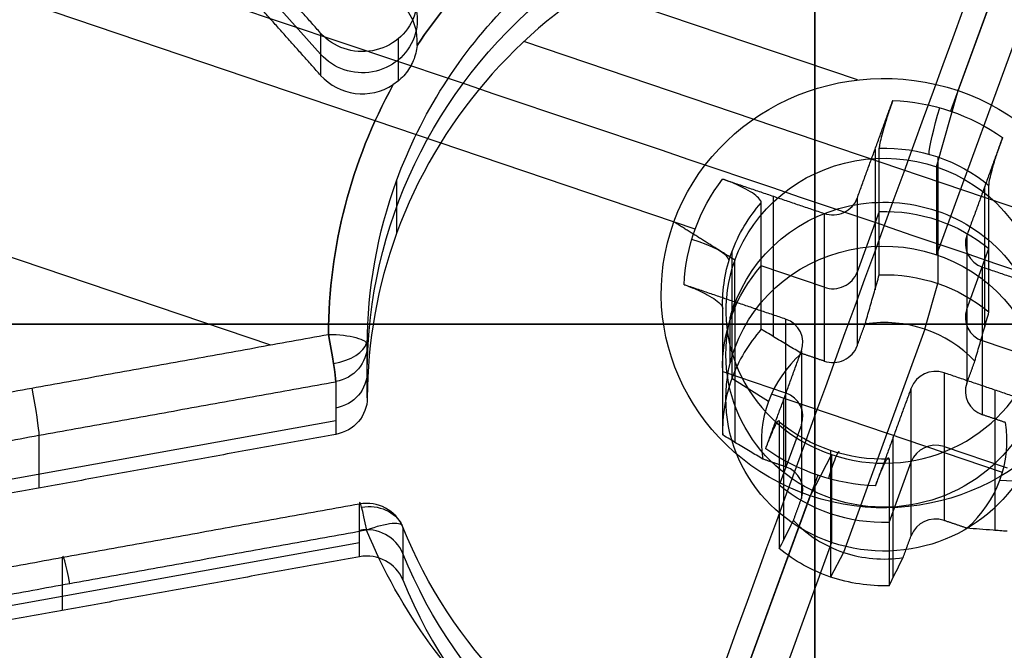
# Model space of a CAD drawing. Units: millimetres. Extents: x -296 to 296, y -172 to 0.
# Drawn here: x -6 to 1, y -43 to -38 of the extents above; entities that cross this region are included whole.
import ezdxf

# ---------------------------------------------------------------- set-up
doc = ezdxf.new("R2010")
doc.units = ezdxf.units.MM
for name, color, linetype, true_color in [('1K2022-00-01', 18, 'Continuous', 0x000000), ('1K2023-00-01', 18, 'Continuous', 0x000000), ('___SHELL_1', 18, 'Continuous', 0x000000)]:
    doc.layers.add(name, color=color, linetype=linetype, true_color=true_color)

# ---------------------------------------------------------------- blocks, each defined once
blk = doc.blocks.new('MSBR-2')
at = {"layer": '1K2023-00-01'}
for p, q in [((0, 1.725, 0.5333), (0, 13.4, 0.5333)), ((0, 7.9929, -2.4667), (0, 1.225, -2.4667)), ((3.5813, 1.7817, -2.4667), (-3.5813, 1.7817, -2.4667)), ((0, 1.225, 0.0333), (0, 1.725, 0.5333)), ((-0.763, 1.5471, 0.5333), (-4.8796, 1.5471, 0.5333)), ((-4.8072, 0.5238, -0.0667), (-6.2658, 1.3659, -0.0667)), ((0, 1.225, 0.0333), (0, 1.225, -2.4667)), ((-4.2266, 0.6793, 0.5333), (-4.2266, 0.6793, -0.6672)), ((-4, 0, -0.9667), (-4, 0, -2.4667)), ((-1.225, 0, -1.1667), (-1.225, 0, -2.4667)), ((0, -1.225, -2.4667), (0, -4, -2.4667)), ((0, -1.225, 0.0333), (0, -1.725, 0.5333)), ((0, -1.225, 0.0333), (0, -1.225, -2.4667)), ((-12.0104, -1.6486, -0.6667), (-4.4554, -1.6486, -0.6667)), ((-7.9576, -4.017, -2.0667), (-3.9089, -1.6795, -2.0667)), ((0, -7.376, 0.5333), (0, -1.725, 0.5333)), ((-3.4089, -2.5455, -2.0667), (-7.4576, -4.883, -2.0667)), ((-5.9333, -2.8482, -0.9667), (-5.9333, -2.8482, -2.4667)), ((-5.4333, -3.7142, -2.4667), (-5.4333, -3.7142, -0.9667))]:
    blk.add_line(p, q, dxfattribs=at)
at = {"layer": '1K2023-00-01', "extrusion": (0, 0, -1)}
for centre, radius, start, end in [((0, 0, 1.7167), 4, 340.72215, 79.27785), ((0, 0, 0.6667), 4.3, 13.40992, 24.66244), ((0, 0, 0.9667), 4, 0, 24.26083), ((4.5947, 0.8918, -0.5333), 0.425, 120, 300), ((4.5947, 0.8918, 0.0684), 0.425, 120, 300), ((0, 0, 1.2167), 1.225, 354.08951, 185.91049), ((0, 0, 2.4667), 1.225, 0, 185.91049), ((0, 0, 0.6667), 4.3, 340.72215, 8.56215), ((0, 0, 0.9667), 4, 340.72215, 0), ((0, 0, 1.1667), 1.225, 354.08951, 0), ((0, 0, 1.2167), 1.225, 185.91049, 354.08951), ((4.0589, -1.4196, 1.7167), 0.3, 160.72215, 240), ((0, 0, 1.7167), 4, 220.72215, 319.27785), ((0, 0, 0.6667), 4.3, 291.50636, 319.27785), ((0, 0, 0.6667), 4.3, 291.50636, 319.27785)]:
    blk.add_arc(centre, radius, start, end, dxfattribs=at)
at = {"layer": '1K2023-00-01'}
for centre, radius, start, end in [((0, 0, -2.4667), 4, 100.72215, 180), ((0, 0, -0.6667), 4.3, 155.33756, 166.59008), ((-4.595, 0.8913, -0.6667), 0.4256, 14.41396, 60), ((-4.5946, 0.8919, -0.6667), 0.4251, 240, 323.69479), ((0, 0, -0.6667), 4.3, 171.43785, 199.27785), ((0, 0, -2.4667), 4, 180, 199.27785), ((0, 0, 0.0333), 1.225, 180, 270), ((0, 0, 0.0333), 1.225, 270, 0), ((-3.2589, -2.8053, -2.4667), 0.3, 40.72215, 120), ((-3.2589, -2.8053, -1.7167), 0.3, 40.72215, 120), ((0, 0, -2.4667), 4, 220.72215, 319.27785)]:
    blk.add_arc(centre, radius, start, end, dxfattribs=at)
at = {"layer": '1K2023-00-01', "extrusion": (3.21804e-17, 0, -1)}
blk.add_arc((0, 0, -0.5333), 1.725, 0, 180, dxfattribs=at)
at = {"layer": '1K2023-00-01', "extrusion": (-2.85712e-14, 0, -1)}
blk.add_arc((0, 0, -0.0333), 1.225, 0, 180, dxfattribs=at)
at = {"layer": '1K2023-00-01', "extrusion": (-6.10277e-28, 5.79247e-14, -1)}
blk.add_arc((0, 0, -0.5333), 1.725, 180, 270, dxfattribs=at)
at = {"layer": '1K2023-00-01', "extrusion": (0, 5.79247e-14, -1)}
blk.add_arc((0, 0, -0.5333), 1.725, 270, 0, dxfattribs=at)
at = {"layer": '1K2023-00-01', "extrusion": (6.81941e-14, -3.84734e-28, -1)}
blk.add_arc((0, 0, 2.4667), 1.225, 354.08951, 0, dxfattribs=at)
at = {"layer": '1K2023-00-01', "extrusion": (1.8223e-16, 1.88653e-17, -1)}
blk.add_arc((0, 0, 2.4667), 1.225, 185.91049, 354.08951, dxfattribs=at)
at = {"layer": '1K2023-00-01', "extrusion": (-0.330149, 0.943929, 4.6033e-13)}
blk.add_arc((4.3, -0.9667, 0), 0.3, 90, 180, dxfattribs=at)
at = {"layer": '1K2023-00-01', "extrusion": (-0.353553, 0.612372, 0.707107)}
blk.add_arc((4.2249, -1.2492, -0.1179), 0.3, 90, 165.009, dxfattribs=at)
at = {"layer": '1K2023-00-01', "extrusion": (-2.39513e-09, -8.37725e-10, -1)}
blk.add_arc((4.0589, -1.4196, 0.9667), 0.3, 160.72215, 240, dxfattribs=at)
at = {"layer": '1K2023-00-01', "extrusion": (-9.09326e-16, 1.575e-15, -1)}
blk.add_arc((4.0589, -1.4196, 2.4667), 0.3, 160.72215, 240, dxfattribs=at)
at = {"layer": '1K2023-00-01', "extrusion": (0.866025, 0.5, 1.21511e-10)}
blk.add_arc((0.8, -0.9667, -4.2249), 0.3, 90, 180, dxfattribs=at)
at = {"layer": '1K2023-00-01', "extrusion": (-0.866025, -0.5, -1.7264e-09)}
blk.add_arc((-0.8, -0.9667, 4.2249), 0.3, 0, 90, dxfattribs=at)
at = {"layer": '1K2023-00-01', "extrusion": (1.92337e-09, 1.65565e-09, 1)}
blk.add_arc((-3.2589, -2.8053, -0.9667), 0.3, 40.72215, 120, dxfattribs=at)
at = {"layer": '1K2023-00-01', "extrusion": (0.866025, 0.5, 0)}
blk.add_arc((0.8, -0.9667, -6.5625), 0.3, 90, 180, dxfattribs=at)
at = {"layer": '1K2023-00-01', "extrusion": (-0.866025, -0.5, -6.63969e-11)}
blk.add_arc((0.8, -0.9667, 4.2249), 0.3, 90, 180, dxfattribs=at)
at = {"layer": '1K2023-00-01', "extrusion": (-0.866025, -0.5, -1.7259e-09)}
blk.add_arc((0.8, -0.9667, 4.2249), 0.3, 172.72504, 180, dxfattribs=at)
at = {"layer": '1K2023-00-01', "extrusion": (-0.353553, 0.612372, -0.707107)}
blk.add_arc((4.2249, -1.2492, 0.1179), 0.3, 90, 165.009, dxfattribs=at)
at = {"layer": '1K2023-00-01', "extrusion": (0.652391, -0.757882, -1.1204e-13)}
blk.add_arc((-4.3, -0.9667), 0.3, 360, 90, dxfattribs=at)
at = {"layer": '1K2023-00-01', "extrusion": (7.64674e-17, 6.58238e-17, -1)}
blk.add_arc((0, 0, 0.9667), 4, 275.73917, 319.27785, dxfattribs=at)
at = {"layer": '1K2023-00-01', "extrusion": (-0.866025, -0.5, 0)}
blk.add_arc((0.8, -0.9667, 6.5625), 0.3, 90, 180, dxfattribs=at)
at = {"layer": '1K2023-00-01'}
for points, degree in [([(-4.8072, 0.5238, 0.5333), (-5.5365, 0.9448, 0.5333), (-6.2658, 1.3659, 0.5333)], 2), ([(-4.8072, 0.5238, -0.6667), (-5.5365, 0.9448, -0.6667), (-6.2658, 1.3659, -0.6667)], 2), ([(-4.1828, 0.9972, -0.6667), (-4.1725, 0.9569, -0.6667), (-4.1637, 0.8733, -0.6702), (-4.1885, 0.7465, -0.6701), (-4.2278, 0.6733, -0.6667), (-4.2521, 0.6402, -0.6667)], 3), ([(-4.8072, 0.5238, 0.5333), (-4.8072, 0.5238, -0.0667), (-4.8072, 0.5238, -0.6667)], 2), ([(-1.225, 0, 0.0333), (-1.475, 0, 0.2833), (-1.725, 0, 0.5333)], 2), ([(-1.225, 0, -1.1667), (-1.225, 0, -0.5667), (-1.225, 0, 0.0333)], 2), ([(-1.2185, -0.1261, -2.4667), (-1.2185, -0.1261, -1.8167), (-1.2185, -0.1261, -1.1667)], 2), ([(-3.7757, -1.3206, -2.4667), (-3.7757, -1.3206, -1.7167), (-3.7757, -1.3206, -0.9667)], 2), ([(-8.1076, -3.7572, -0.6667), (-6.0833, -2.5884, -0.6667), (-4.0589, -1.4196, -0.6667)], 2), ([(-7.9576, -4.017, -0.9667), (-5.9333, -2.8482, -0.9667), (-3.9089, -1.6795, -0.9667)], 2), ([(-3.9089, -1.6795, -2.4667), (-5.5405, -2.6214, -2.4667), (-7.172, -3.5634, -2.4667)], 2), ([(-3.9089, -1.6795, -0.9667), (-3.9089, -1.6795, -1.7167), (-3.9089, -1.6795, -2.4667)], 2), ([(-3.4089, -2.5455, -0.9667), (-5.4333, -3.7142, -0.9667), (-7.4576, -4.883, -0.9667)], 2), ([(-3.4089, -2.5455, -2.4667), (-5.0405, -3.4875, -2.4667), (-6.672, -4.4295, -2.4667)], 2), ([(-3.4089, -2.5455, -2.4667), (-3.4089, -2.5455, -1.7167), (-3.4089, -2.5455, -0.9667)], 2), ([(-3.0315, -2.6096, -0.9667), (-3.0315, -2.6096, -1.7167), (-3.0315, -2.6096, -2.4667)], 2), ([(-3.2589, -2.8053, -0.6667), (-5.2833, -3.9741, -0.6667), (-7.3076, -5.1428, -0.6667)], 2)]:
    blk.add_open_spline(points, degree=degree, dxfattribs=at)
blk = doc.blocks.new('MSBR-1')
at = {"layer": '___SHELL_1'}
for p, q in [((0, 13.5, 0.5333), (0, 1.55, 0.5333)), ((0, 0.95, -3.6667), (0, 1.25, -3.3667)), ((0, 1.25, 0.2333), (0, 1.25, -3.3667)), ((-0.45, 1.1662, -1.5667), (-0.45, 0.65, -1.5667)), ((0.45, 0.65, -1.5667), (0.45, 1.1662, -1.5667)), ((-0.45, 1.0666, 0.5333), (-0.45, 1.0666, -3.459)), ((0.45, 1.0666, -3.459), (0.45, 1.0666, 0.5333)), ((0, 0.95, -3.6667), (0, -0.95, -3.6667)), ((-0.65, 0.45, -1.5667), (-1.1662, 0.45, -1.5667)), ((-1.0666, 0.45, -3.459), (-1.0666, 0.45, 0.5333)), ((1.1662, 0.45, -1.5667), (0.65, 0.45, -1.5667)), ((-1.25, 0, 0.2333), (-1.25, 0, -3.3667)), ((-0.95, 0, -3.6667), (-1.25, 0, -3.3667)), ((0.9478, 0.0643, -3.6667), (-0.9478, 0.0643, -3.6667)), ((0.95, 0, -3.6667), (1.25, 0, -3.3667)), ((-1.55, 0, 0.5333), (-13.5, 0, 0.5333)), ((-1.1662, -0.45, -1.5667), (-0.65, -0.45, -1.5667)), ((-1.0666, -0.45, 0.5333), (-1.0666, -0.45, -3.459)), ((0.65, -0.45, -1.5667), (1.1662, -0.45, -1.5667)), ((1.0666, -0.45, 0.5333), (1.0666, -0.45, -3.459)), ((-0.45, -0.65, -1.5667), (-0.45, -1.1662, -1.5667)), ((0.45, -1.1662, -1.5667), (0.45, -0.65, -1.5667)), ((0, -0.95, -3.6667), (0, -1.25, -3.3667)), ((-0.45, -1.0666, 0.5333), (-0.45, -1.0666, -3.459)), ((0.45, -1.0666, -3.459), (0.45, -1.0666, 0.5333)), ((0, -1.25, 0.2333), (0, -1.25, -3.3667)), ((0, -1.55, 0.5333), (0, -8.9, 0.5333))]:
    blk.add_line(p, q, dxfattribs=at)
for centre, radius, start, end in [((0, 0, 0.1333), 15.1, 360, 180), ((0, 0, 2.1862), 14.6183, 90, 270), ((0, 0, -3.6667), 0.95, 61.72629, 118.27371), ((-0.65, 0.65, 0.5333), 0.2, 270, 0), ((-0.65, 0.65, -3.6667), 0.2, 270, 0), ((-0.65, 0.65, -1.5667), 0.2, 270, 0), ((0.65, 0.65, 0.5333), 0.2, 180, 270), ((0.65, 0.65, -3.6667), 0.2, 180, 270), ((0.65, 0.65, -1.5667), 0.2, 180, 270), ((0, 0, -3.3667), 1.25, 158.8998, 180), ((0, 0, -3.6667), 0.95, 151.72629, 208.27371), ((0, 0, -3.6667), 0.95, 331.72629, 28.27371), ((0, 0, 0.1333), 15.1, 180, 360), ((0, 0, -3.3667), 1.25, 180, 201.1002), ((-0.65, -0.65, 0.5333), 0.2, 0, 90), ((-0.65, -0.65, -3.6667), 0.2, 0, 90), ((-0.65, -0.65, -1.5667), 0.2, 0, 90), ((0.65, -0.65, 0.5333), 0.2, 90, 180), ((0.65, -0.65, -3.6667), 0.2, 90, 180), ((0.65, -0.65, -1.5667), 0.2, 90, 180), ((0, 0, -3.6667), 0.95, 241.72629, 270), ((0, 0, -3.6667), 0.95, 270, 298.27371)]:
    blk.add_arc(centre, radius, start, end, dxfattribs=at)
at = {"layer": '___SHELL_1', "extrusion": (0, 0, -1)}
for centre, radius, start, end in [((0, 0, -0.9099), 15.1, 0, 180), ((0, 0, -0.3333), 13.7, 0, 180), ((0, 0, -0.1333), 13.7, 0, 180), ((0, 0, -0.2333), 13.7, 0, 180), ((0, 0, -0.5333), 13.5, 0, 180), ((0, 0, -0.5333), 1.55, 73.12273, 106.87727), ((0, 0, 3.3667), 1.25, 68.8998, 111.1002), ((0, 0, 1.5667), 1.25, 68.8998, 111.1002), ((0, 0, -0.5333), 1.55, 343.12273, 16.87727), ((0, 0, 1.5667), 1.25, 338.8998, 21.1002), ((0, 0, -0.2333), 1.25, 360, 21.1002), ((0, 0, -0.9099), 15.1, 180, 0), ((0, 0, -0.3333), 13.7, 180, 0), ((0, 0, -0.1333), 13.7, 180, 0), ((0, 0, -0.2333), 13.7, 180, 0), ((0, 0, -0.5333), 13.5, 180, 0), ((0, 0, 3.3667), 1.25, 270, 291.1002), ((0, 0, 1.5667), 1.25, 248.8998, 291.1002), ((0, 0, 3.3667), 1.25, 248.8998, 270), ((0, 0, -0.5333), 1.55, 253.12273, 286.87727)]:
    blk.add_arc(centre, radius, start, end, dxfattribs=at)
at = {"layer": '___SHELL_1', "extrusion": (1, 4.84354e-31, 3.46383e-17)}
blk.add_arc((0, -397.7067), 400.16, 87.906459, 90, dxfattribs=at)
at = {"layer": '___SHELL_1', "extrusion": (3.28955e-17, 0, -1)}
blk.add_arc((0, 0, -0.5333), 13.5, 0, 180, dxfattribs=at)
at = {"layer": '___SHELL_1', "extrusion": (-0.998409, -0.05639, 0)}
blk.add_arc((-1.55, 0.2333), 0.3, 0, 90, dxfattribs=at)
at = {"layer": '___SHELL_1', "extrusion": (3.08395e-17, 7.99217e-17, -1)}
blk.add_arc((0, 0, -0.2333), 1.25, 68.8998, 111.1002, dxfattribs=at)
at = {"layer": '___SHELL_1', "extrusion": (0, -1, 0)}
blk.add_arc((0, -397.7067), 400.16, 90, 92.093541, dxfattribs=at)
at = {"layer": '___SHELL_1', "extrusion": (-4.11194e-18, 0, -1)}
blk.add_arc((0, 0, -0.5333), 13.5, 180, 0, dxfattribs=at)
at = {"layer": '___SHELL_1', "extrusion": (1, 0, 0)}
blk.add_arc((0, -397.7067), 400.16, 90, 92.093541, dxfattribs=at)
at = {"layer": '___SHELL_1', "extrusion": (0, 1, 0)}
blk.add_arc((0, -397.7067), 400.16, 90, 92.093541, dxfattribs=at)
at = {"layer": '___SHELL_1', "extrusion": (-1.47049e-17, 2.16235e-33, -1)}
blk.add_arc((0, 0, -1.6866), 15.1, 270, 0, dxfattribs=at)
at = {"layer": '___SHELL_1', "extrusion": (0.05639, -0.998409, 0)}
blk.add_arc((-1.55, 0.2333), 0.3, 0, 90, dxfattribs=at)
at = {"layer": '___SHELL_1', "extrusion": (-3.31174e-16, -4.41213e-32, -1)}
blk.add_arc((0, 0, -0.2333), 1.25, 338.8998, 0, dxfattribs=at)
at = {"layer": '___SHELL_1', "extrusion": (-3.08395e-17, -7.99217e-17, -1)}
blk.add_arc((0, 0, -0.2333), 1.25, 248.8998, 291.1002, dxfattribs=at)
at = {"layer": '___SHELL_1', "extrusion": (0.998409, 0.05639, 0)}
blk.add_arc((-1.55, 0.2333), 0.3, 0, 90, dxfattribs=at)
at = {"layer": '___SHELL_1'}
for points in [[(-0.45, 0.65, 0.5333), (-0.45, 1.0666, 0.5333), (-0.45, 1.4832, 0.5333)], [(0.45, 1.4832, 0.5333), (0.45, 1.0666, 0.5333), (0.45, 0.65, 0.5333)], [(-0.45, 1.1662, -3.3667), (-0.45, 1.1662, -1.5667), (-0.45, 1.1662, 0.2333)], [(0.45, 1.1662, -3.3667), (0.45, 1.1662, -1.5667), (0.45, 1.1662, 0.2333)], [(-0.45, 0.65, -3.6667), (-0.45, 0.7433, -3.6667), (-0.45, 0.8367, -3.6667)], [(0.45, 0.65, -3.6667), (0.45, 0.7433, -3.6667), (0.45, 0.8367, -3.6667)], [(-0.45, 0.65, 0.5333), (-0.45, 0.65, -1.5667), (-0.45, 0.65, -3.6667)], [(0.45, 0.65, 0.5333), (0.45, 0.65, -1.5667), (0.45, 0.65, -3.6667)], [(-1.4832, 0.45, 0.5333), (-1.0666, 0.45, 0.5333), (-0.65, 0.45, 0.5333)], [(-1.1662, 0.45, -3.3667), (-1.1662, 0.45, -1.5667), (-1.1662, 0.45, 0.2333)], [(-0.65, 0.45, -3.6667), (-0.7433, 0.45, -3.6667), (-0.8367, 0.45, -3.6667)], [(-0.65, 0.45, 0.5333), (-0.65, 0.45, -1.5667), (-0.65, 0.45, -3.6667)], [(0.65, 0.45, 0.5333), (1.0666, 0.45, 0.5333), (1.4832, 0.45, 0.5333)], [(0.65, 0.45, -3.6667), (0.65, 0.45, -1.5667), (0.65, 0.45, 0.5333)], [(0.8367, 0.45, -3.6667), (0.7433, 0.45, -3.6667), (0.65, 0.45, -3.6667)], [(-0.65, -0.45, 0.5333), (-1.0666, -0.45, 0.5333), (-1.4832, -0.45, 0.5333)], [(-1.1662, -0.45, -3.3667), (-1.1662, -0.45, -1.5667), (-1.1662, -0.45, 0.2333)], [(-0.65, -0.45, -3.6667), (-0.7433, -0.45, -3.6667), (-0.8367, -0.45, -3.6667)], [(-0.65, -0.45, 0.5333), (-0.65, -0.45, -1.5667), (-0.65, -0.45, -3.6667)], [(1.4832, -0.45, 0.5333), (1.0666, -0.45, 0.5333), (0.65, -0.45, 0.5333)], [(0.65, -0.45, 0.5333), (0.65, -0.45, -1.5667), (0.65, -0.45, -3.6667)], [(0.8367, -0.45, -3.6667), (0.7433, -0.45, -3.6667), (0.65, -0.45, -3.6667)], [(-0.45, -1.4832, 0.5333), (-0.45, -1.0666, 0.5333), (-0.45, -0.65, 0.5333)], [(-0.45, -0.65, 0.5333), (-0.45, -0.65, -1.5667), (-0.45, -0.65, -3.6667)], [(-0.45, -0.8367, -3.6667), (-0.45, -0.7433, -3.6667), (-0.45, -0.65, -3.6667)], [(0.45, -0.65, 0.5333), (0.45, -1.0666, 0.5333), (0.45, -1.4832, 0.5333)], [(0.45, -0.65, -3.6667), (0.45, -0.65, -1.5667), (0.45, -0.65, 0.5333)], [(0.45, -0.8367, -3.6667), (0.45, -0.7433, -3.6667), (0.45, -0.65, -3.6667)], [(-0.45, -1.1662, 0.2333), (-0.45, -1.1662, -1.5667), (-0.45, -1.1662, -3.3667)], [(0.45, -1.1662, 0.2333), (0.45, -1.1662, -1.5667), (0.45, -1.1662, -3.3667)]]:
    blk.add_open_spline(points, degree=2, dxfattribs=at)
at = {"layer": '___SHELL_1', "extrusion": (1, 9.37559e-17, -3.17098e-16)}
blk.add_open_spline([(-0.45, 1.4832, 0.5333), (-0.45, 1.4465, 0.5333), (-0.45, 1.3783, 0.5215), (-0.45, 1.2892, 0.476), (-0.45, 1.2203, 0.4086), (-0.45, 1.176, 0.324), (-0.45, 1.1662, 0.2645), (-0.45, 1.1662, 0.2333)], degree=3, dxfattribs=at)
at = {"layer": '___SHELL_1', "extrusion": (1, -1.66535e-13, -1.57253e-13)}
blk.add_open_spline([(0.45, 1.1662, 0.2333), (0.45, 1.1662, 0.2637), (0.45, 1.1754, 0.3221), (0.45, 1.2197, 0.4082), (0.45, 1.2902, 0.4769), (0.45, 1.3806, 0.5222), (0.45, 1.4475, 0.5333), (0.45, 1.4832, 0.5333)], degree=3, dxfattribs=at)
at = {"layer": '___SHELL_1', "extrusion": (-1, 1.75661e-13, 1.403e-13)}
blk.add_open_spline([(-0.45, 0.8367, -3.6667), (-0.45, 0.871, -3.6364), (-0.45, 0.9411, -3.5739), (-0.45, 1.051, -3.4737), (-0.45, 1.1273, -3.403), (-0.45, 1.1662, -3.3667)], degree=3, dxfattribs=at)
at = {"layer": '___SHELL_1', "extrusion": (-1, 0, 0)}
blk.add_open_spline([(0.45, 0.8367, -3.6667), (0.45, 0.8718, -3.6357), (0.45, 0.943, -3.5722), (0.45, 1.0528, -3.4721), (0.45, 1.128, -3.4023), (0.45, 1.1662, -3.3667)], degree=3, dxfattribs=at)
at = {"layer": '___SHELL_1', "extrusion": (0, -1, 0)}
for points in [[(-1.1662, 0.45, 0.2333), (-1.1662, 0.45, 0.2637), (-1.1754, 0.45, 0.3221), (-1.2197, 0.45, 0.4082), (-1.2902, 0.45, 0.4769), (-1.3806, 0.45, 0.5222), (-1.4475, 0.45, 0.5333), (-1.4832, 0.45, 0.5333)], [(-1.4832, -0.45, 0.5333), (-1.4465, -0.45, 0.5333), (-1.3783, -0.45, 0.5215), (-1.2892, -0.45, 0.476), (-1.2203, -0.45, 0.4086), (-1.176, -0.45, 0.324), (-1.1662, -0.45, 0.2645), (-1.1662, -0.45, 0.2333)]]:
    blk.add_open_spline(points, degree=3, dxfattribs=at)
at = {"layer": '___SHELL_1', "extrusion": (0, 1, 0)}
for points in [[(-0.8367, 0.45, -3.6667), (-0.8709, 0.45, -3.6365), (-0.9409, 0.45, -3.574), (-1.0508, 0.45, -3.4738), (-1.1272, 0.45, -3.4031), (-1.1662, 0.45, -3.3667)], [(-0.8367, -0.45, -3.6667), (-0.871, -0.45, -3.6364), (-0.9411, -0.45, -3.5739), (-1.051, -0.45, -3.4737), (-1.1273, -0.45, -3.403), (-1.1662, -0.45, -3.3667)], [(1.1662, -0.45, -3.3667), (1.1272, -0.45, -3.4031), (1.0508, -0.45, -3.4738), (0.9409, -0.45, -3.574), (0.8709, -0.45, -3.6365), (0.8367, -0.45, -3.6667)]]:
    blk.add_open_spline(points, degree=3, dxfattribs=at)
at = {"layer": '___SHELL_1', "extrusion": (-1, -6.87897e-15, -7.74113e-15)}
blk.add_open_spline([(-0.45, -1.1662, -3.3667), (-0.45, -1.1272, -3.4031), (-0.45, -1.0508, -3.4738), (-0.45, -0.9409, -3.574), (-0.45, -0.8709, -3.6365), (-0.45, -0.8367, -3.6667)], degree=3, dxfattribs=at)
at = {"layer": '___SHELL_1', "extrusion": (-1, 1.75701e-13, -1.40071e-13)}
blk.add_open_spline([(0.45, -1.1662, -3.3667), (0.45, -1.1285, -3.4018), (0.45, -1.054, -3.4709), (0.45, -0.9443, -3.571), (0.45, -0.8724, -3.6352), (0.45, -0.8367, -3.6667)], degree=3, dxfattribs=at)
at = {"layer": '___SHELL_1', "extrusion": (1, -1.66536e-13, 1.57248e-13)}
blk.add_open_spline([(-0.45, -1.4832, 0.5333), (-0.45, -1.4475, 0.5333), (-0.45, -1.3806, 0.5222), (-0.45, -1.2902, 0.4769), (-0.45, -1.2197, 0.4082), (-0.45, -1.1754, 0.3221), (-0.45, -1.1662, 0.2637), (-0.45, -1.1662, 0.2333)], degree=3, dxfattribs=at)
at = {"layer": '___SHELL_1', "extrusion": (1, 9.37559e-17, 3.17098e-16)}
blk.add_open_spline([(0.45, -1.4832, 0.5333), (0.45, -1.4465, 0.5333), (0.45, -1.3783, 0.5215), (0.45, -1.2892, 0.476), (0.45, -1.2203, 0.4086), (0.45, -1.176, 0.324), (0.45, -1.1662, 0.2645), (0.45, -1.1662, 0.2333)], degree=3, dxfattribs=at)
blk = doc.blocks.new('B9255-RD1_ASM_ASM')
at = {"layer": '1K2022-00-01'}
for name in ['MSBR-1', 'MSBR-2']:
    blk.add_blockref(name, (0, 0), dxfattribs=at)
blk = doc.blocks.new('NL6057-20180528_1')
at = {"layer": '1K2022-00-01'}
for p, q in [((0, -97.1068, 231.2336), (0, 0, 234.6939)), ((0, -18, -133.9485), (0, -99.5388, -126.6692)), ((0, -26.5554, -141.3792), (0, -100.2361, -134.8014)), ((-233.3302, -40, -231.6939), (233.3148, -40, -231.6939)), ((-0.0006, -40, -211.701), (-0.0006, -40, -231.6925))]:
    blk.add_line(p, q, dxfattribs=at)
for centre, start, end in [((0, -40, -108.7998), 0, 180), ((0, -40, -105.5824), 180, 0)]:
    blk.add_arc(centre, 11.5, start, end, dxfattribs=at)
at = {"layer": '1K2022-00-01', "extrusion": (1, 0, 0)}
blk.add_arc((-37, -231.6939), 3, 179.97276, 270, dxfattribs=at)
at = {"layer": '1K2022-00-01', "extrusion": (-1, 0, 0)}
blk.add_arc((37, -211.701, 0), 3, 0, 80, dxfattribs=at)
at = {"layer": '1K2022-00-01'}
blk.add_open_spline([(0, -1.9412, 226.8245), (0, -7.2819, 224.81), (0, -18.3755, 220.3486), (0, -40.1743, 210.0397), (0, -61.1687, 197.1545), (0, -79.7258, 179.9345), (0, -91.9015, 164.5509), (0, -100.3989, 149.7926), (0, -106.2106, 136.8763), (0, -109.898, 127.1744), (0, -113.1362, 117.1508), (0, -116.95, 103.1909), (0, -120.9231, 84.1807), (0, -124.1535, 60.1968), (0, -125, 44.3619), (0, -125, 36.7358)], degree=3, knots=[0, 0, 0, 0, 19.179229, 40.676493, 83.671022, 105.168286, 126.665551, 148.162815, 158.911447, 169.660079, 179.081322, 188.502565, 207.345052, 226.187538, 245.029107, 245.029107, 245.029107, 245.029107], dxfattribs=at)
for points, degree in [([(0, -28.5, -114.5251), (-0.9808, -28.5, -114.5251), (-2.9507, -28.7497, -114.4645), (-5.762, -29.8981, -114.183), (-8.144, -31.6971, -113.7347), (-10.0282, -34.1027, -113.1204), (-11.216, -36.9067, -112.3832), (-11.5, -38.962, -111.825), (-11.5, -40, -111.5381)], 3), ([(-11.5, -40, -103.0744), (-11.5, -38.9515, -103.3701), (-11.2113, -36.8808, -103.9439), (-10.0044, -34.0633, -104.6996), (-8.1273, -31.6829, -105.3198), (-5.7476, -29.8914, -105.7755), (-2.9579, -28.7529, -106.0602), (-0.9849, -28.5, -106.1228), (0, -28.5, -106.1228)], 3), ([(11.5, -40, -103.0745), (11.5, -38.9617, -103.3672), (11.2139, -36.9059, -103.937), (10.0392, -34.1193, -104.6849), (8.1341, -31.6862, -105.319), (5.7708, -29.9058, -105.7719), (2.9645, -28.7525, -106.0603), (0.9872, -28.5, -106.1228), (0, -28.5, -106.1228)], 3), ([(11.5, -40, -111.5382), (11.5, -38.955, -111.827), (11.2118, -36.8891, -112.388), (10.0183, -34.0851, -113.125), (8.127, -31.6819, -113.7385), (5.7654, -29.9037, -114.1817), (2.9797, -28.7575, -114.4626), (0.9943, -28.5, -114.5251), (0, -28.5, -114.5251)], 3), ([(233.3148, -40, -231.6918), (-0.0077, -40, -231.6925), (-233.3302, -40, -231.6931)], 2), ([(-178.7755, -39.9999, -211.701), (0, -39.9999, -211.701), (178.7755, -40, -211.701)], 2), ([(0, -51.5, -99.6267), (-1.015, -51.5, -99.6267), (-3.0266, -51.2328, -99.7122), (-5.805, -50.0674, -100.0806), (-8.121, -48.3296, -100.6222), (-10.0535, -45.8486, -101.3768), (-11.1815, -43.1873, -102.1646), (-11.5, -41.0805, -102.7697), (-11.5, -40, -103.0744)], 3), ([(-11.5, -40, -111.5381), (-11.5, -40.58, -111.3779), (-11.4122, -41.7303, -111.057), (-11.031, -43.3943, -110.5844), (-10.4208, -44.957, -110.1329), (-9.6119, -46.3828, -109.7144), (-8.6264, -47.6609, -109.3339), (-7.4861, -48.7783, -108.997), (-6.1947, -49.7333, -108.7058), (-4.7765, -50.5029, -108.4689), (-3.247, -51.0725, -108.2923), (-1.6443, -51.4212, -108.1836), (-0.549, -51.5, -108.1589), (0, -51.5, -108.1589)], 3), ([(0, -51.5, -99.6267), (1.0647, -51.5, -99.6267), (3.1445, -51.2018, -99.7219), (5.8765, -50.0233, -100.0946), (8.174, -48.2724, -100.6397), (10.0586, -45.8363, -101.3805), (11.1944, -43.1462, -102.1766), (11.5, -41.0644, -102.7743), (11.5, -40, -103.0745)], 3), ([(0, -51.5, -108.1589), (0.5485, -51.5, -108.1589), (1.6432, -51.4213, -108.1836), (3.2432, -51.0736, -108.292), (4.7747, -50.5037, -108.4687), (6.1902, -49.7361, -108.705), (7.4831, -48.781, -108.9962), (8.6233, -47.6644, -109.3329), (9.6107, -46.3848, -109.7139), (10.4205, -44.9578, -110.1328), (11.031, -43.3945, -110.5844), (11.4122, -41.7306, -111.057), (11.5, -40.5801, -111.3779), (11.5, -40, -111.5382)], 3)]:
    blk.add_open_spline(points, degree=degree, dxfattribs=at)
blk = doc.blocks.new('ASM0001_ASM')
at = {"layer": '1K2022-00-01'}
blk.add_blockref('NL6057-20180528_1', (0, 0), dxfattribs=at)
at = {"layer": '1K2022-00-01', "extrusion": (0, 0.271807, 0.962352), "rotation": 160.6244591781673}
blk.add_blockref('B9255-RD1_ASM_ASM', (-0.5357, 11.3843, -106.5073), dxfattribs=at)

msp = doc.modelspace()

# ---------------------------------------------------------------- block references
at = {"layer": '1K2022-00-01'}
msp.add_blockref('ASM0001_ASM', (0, 0), dxfattribs=at)

doc.saveas('drawing.dxf')
